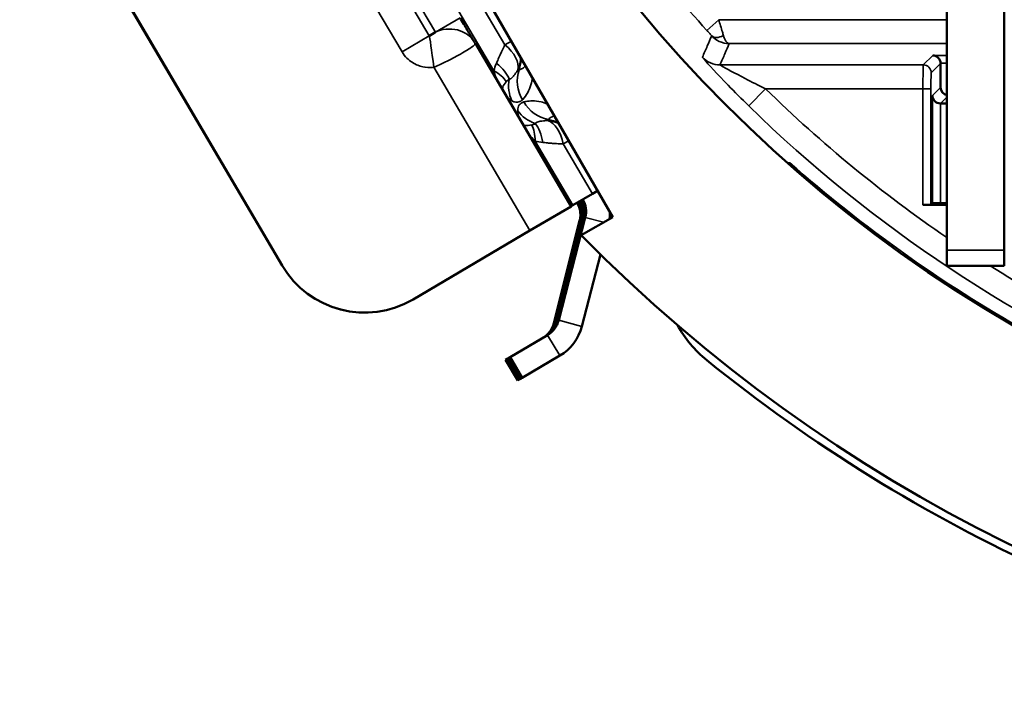
# Model space of a CAD drawing. Units: inches. Extents: x 0 to 17, y 0 to 11.
# Drawn here: x 2.8 to 3.4, y 8.1 to 8.5 of the extents above; entities that cross this region are included whole.
import ezdxf

# ---------------------------------------------------------------- set-up
doc = ezdxf.new("R2010")
doc.units = ezdxf.units.IN
doc.header["$MEASUREMENT"] = 0
doc.layers.add('Viewport6ForCustomObjects_0', color=7, linetype='Continuous')
doc.layers.add('Visible (ANSI)', color=7, linetype='Continuous', lineweight=50)
doc.layers.add('Visible Narrow (ANSI)', color=7, linetype='Continuous', lineweight=35)

# ---------------------------------------------------------------- blocks, each defined once
blk = doc.blocks.new('CustomObjectsInViewport6_0')
at = {"layer": 'Visible (ANSI)'}
for p, q in [((-10003.659, -10001.2875), (-10003.6591, -10004.1165)), ((-10003.5871, -10004.1165), (-10003.587, -10001.2875)), ((-10004.5778, -10003.209), (-10004.078, -10004.0752)), ((-10004.4928, -10004.1358), (-10004.8218, -10003.5767)), ((-10004.8216, -10003.5766), (-10004.4927, -10004.1357)), ((-10004.308, -10003.848), (-10004.3082, -10003.8481)), ((-10004.3013, -10003.844), (-10004.308, -10003.848)), ((-10004.3005, -10003.8435), (-10004.3013, -10003.844)), ((-10004.2508, -10003.8571), (-10004.1304, -10004.0618)), ((-10003.667, -10003.8828), (-10003.667, -10003.9128)), ((-10003.667, -10003.9328), (-10003.6591, -10003.9328)), ((-10004.1035, -10004.046), (-10004.1281, -10004.0604)), ((-10004.1035, -10004.046), (-10004.0971, -10004.0422)), ((-10004.1281, -10004.0604), (-10004.1304, -10004.0618)), ((-10003.6591, -10004.06), (-10003.6891, -10004.06)), ((-10003.6791, -10004.0598), (-10003.6772, -10004.058)), ((-10003.6672, -10004.0578), (-10003.6591, -10004.0578)), ((-10004.1304, -10004.0618), (-10004.1819, -10004.0921)), ((-10004.1521, -10004.2083), (-10004.1196, -10004.08)), ((-10004.1181, -10004.0792), (-10004.1515, -10004.208)), ((-10004.1502, -10004.2072), (-10004.1177, -10004.0789)), ((-10004.1162, -10004.0781), (-10004.1496, -10004.2068)), ((-10004.1483, -10004.2061), (-10004.1158, -10004.0778)), ((-10004.1144, -10004.077), (-10004.1477, -10004.2057)), ((-10004.1464, -10004.205), (-10004.1139, -10004.0767)), ((-10004.1458, -10004.2046), (-10004.1125, -10004.0759)), ((-10004.078, -10004.0752), (-10004.1176, -10004.098)), ((-10004.3284, -10004.1783), (-10004.1819, -10004.0921)), ((-10004.1168, -10004.2122), (-10004.0935, -10004.1221)), ((-10003.6591, -10004.1365), (-10003.6591, -10004.1165)), ((-10003.5871, -10004.1165), (-10003.5871, -10004.1365)), ((-10003.6591, -10004.1365), (-10003.5871, -10004.1365)), ((-10004.3284, -10004.1783), (-10004.3285, -10004.1783)), ((-10004.2069, -10004.2507), (-10004.1597, -10004.223)), ((-10004.2106, -10004.2529), (-10004.2125, -10004.254)), ((-10004.2125, -10004.254), (-10004.1973, -10004.2799)), ((-10004.2087, -10004.2518), (-10004.2106, -10004.2529)), ((-10004.2106, -10004.2529), (-10004.1954, -10004.2788)), ((-10004.2069, -10004.2507), (-10004.2087, -10004.2518)), ((-10004.2087, -10004.2518), (-10004.1935, -10004.2777)), ((-10004.1916, -10004.2766), (-10004.2069, -10004.2507)), ((-10004.1916, -10004.2766), (-10004.1445, -10004.2488)), ((-10004.1973, -10004.2799), (-10004.1954, -10004.2788)), ((-10004.1954, -10004.2788), (-10004.1935, -10004.2777)), ((-10004.1935, -10004.2777), (-10004.1916, -10004.2766))]:
    blk.add_line(p, q, dxfattribs=at)
for centre, radius, start, end in [((-10002.7068, -10002.7068), 1.7373, 154.66, 325.3075), ((-10002.7068, -10002.7068), 1.9814, 224.6004, 15.3671), ((-10004.1487, -10004.0726), 0.03, 7.9722, 30.4722), ((-10004.1468, -10004.0715), 0.03, 7.9722, 30.4722), ((-10004.145, -10004.0703), 0.03, 7.9722, 30.4722), ((-10004.1431, -10004.0692), 0.03, 7.9722, 30.4722), ((-10004.1415, -10004.0683), 0.06, 351.0595, 359.2193), ((-10004.1749, -10004.1971), 0.06, 300.4724, 345.4724)]:
    blk.add_arc(centre, radius, start, end, dxfattribs=at)
at = {"layer": 'Visible (ANSI)', "extrusion": (0, 0, -1)}
for centre, radius, start, end in [((10004.1472, -10004.0716), 0.03, 149.5276, 194.5276), ((10004.1453, -10004.0705), 0.03, 149.5276, 194.5276), ((10004.1434, -10004.0694), 0.03, 149.5276, 194.5276), ((10004.1415, -10004.0683), 0.03, 149.5276, 194.5276), ((10004.1805, -10004.2004), 0.03, 194.5279, 239.5279), ((10004.1786, -10004.1993), 0.03, 194.5279, 239.5279), ((10004.1768, -10004.1982), 0.03, 194.5279, 239.5279), ((10004.1749, -10004.1971), 0.03, 194.5279, 239.5279), ((10002.7092, -10002.71), 1.9875, 280, 309.0051)]:
    blk.add_arc(centre, radius, start, end, dxfattribs=at)
at = {"layer": 'Visible (ANSI)'}
for centre, major_axis, ratio, start_param, end_param in [((-10004.2865, -10003.8803), (0.0057, 0.0434), 0.956069, 5.397149, 5.407838), ((-10003.6768, -10003.8826), (-0.00384, 0.00927), 0.975619, 4.328342, 5.881685), ((-10003.677, -10003.8828), (0.00707, 0.00707), 0.999695, 5.497937, 5.515091), ((-10003.657, -10003.9128), (-0.00707, -0.00707), 0.999695, 5.497937, 6.862448), ((-10003.667, -10003.9228), (-0.00707, -0.00707), 0.999695, 0.768095, 0.785248), ((-10003.6672, -10004.058), (-0.01, 0), 0.017455, 4.712389, 6.265732), ((-10004.3892, -10004.0749), (0.0609, -0.1034), 0.99999, 4.712389, 6.283185)]:
    blk.add_ellipse(centre, major_axis=major_axis, ratio=ratio, start_param=start_param, end_param=end_param, dxfattribs=at)
at = {"layer": 'Visible (ANSI)', "extrusion": (0, 0, -1)}
for centre, major_axis, ratio, start_param, end_param in [((-10003.6672, -10003.923), (-0.00927, 0.00384), 0.975619, 4.328342, 5.881685), ((-10003.6891, -10004.0598), (-0.01, 0), 0.017455, 3.159046, 4.712389), ((-10004.3893, -10004.0749), (0.0609, -0.1034), 0.99999, 0, 1.570796)]:
    blk.add_ellipse(centre, major_axis=major_axis, ratio=ratio, start_param=start_param, end_param=end_param, dxfattribs=at)
at = {"layer": 'Visible (ANSI)'}
for points, knots in [([(-10004.251, -10003.8567), (-10004.2516, -10003.8558), (-10004.2524, -10003.8545), (-10004.2542, -10003.8514), (-10004.2553, -10003.8496), (-10004.2577, -10003.8456), (-10004.259, -10003.8433), (-10004.2619, -10003.8385), (-10004.2633, -10003.836), (-10004.2664, -10003.8307), (-10004.268, -10003.828), (-10004.2696, -10003.8254)], [-0.409924, -0.409924, -0.409924, -0.409924, -0.3861476, -0.3861476, -0.3623711, -0.3623711, -0.3385946, -0.3385946, -0.3148181, -0.3148181, -0.2910417, -0.2910417, -0.2910417, -0.2910417]), ([(-10004.1196, -10004.08), (-10004.1191, -10004.0781), (-10004.1188, -10004.0762), (-10004.1186, -10004.0723), (-10004.1187, -10004.0703), (-10004.119, -10004.0684)], [0, 0, 0, 0, 0.04023708, 0.04023708, 0.08047417, 0.08047417, 0.08047417, 0.08047417]), ([(-10004.1177, -10004.0789), (-10004.1172, -10004.077), (-10004.1169, -10004.0751), (-10004.1167, -10004.0712), (-10004.1168, -10004.0692), (-10004.1171, -10004.0673)], [0, 0, 0, 0, 0.04023708, 0.04023708, 0.08047417, 0.08047417, 0.08047417, 0.08047417]), ([(-10004.1158, -10004.0778), (-10004.1153, -10004.0759), (-10004.115, -10004.074), (-10004.1149, -10004.0701), (-10004.115, -10004.0681), (-10004.1152, -10004.0662)], [0, 0, 0, 0, 0.04023708, 0.04023708, 0.08047417, 0.08047417, 0.08047417, 0.08047417]), ([(-10004.1139, -10004.0767), (-10004.1134, -10004.0748), (-10004.1132, -10004.0729), (-10004.113, -10004.069), (-10004.1131, -10004.067), (-10004.1134, -10004.0651)], [0, 0, 0, 0, 0.04023708, 0.04023708, 0.08047417, 0.08047417, 0.08047417, 0.08047417]), ([(-10004.1657, -10004.2265), (-10004.1623, -10004.2245), (-10004.1594, -10004.2219), (-10004.1547, -10004.2156), (-10004.153, -10004.2121), (-10004.1521, -10004.2083)], [0, 0, 0, 0, 0.0806674, 0.0806674, 0.1613347, 0.1613347, 0.1613347, 0.1613347]), ([(-10004.1638, -10004.2254), (-10004.1604, -10004.2234), (-10004.1575, -10004.2208), (-10004.1528, -10004.2145), (-10004.1511, -10004.211), (-10004.1502, -10004.2072)], [0, 0, 0, 0, 0.0806674, 0.0806674, 0.1613347, 0.1613347, 0.1613347, 0.1613347]), ([(-10004.1619, -10004.2243), (-10004.1586, -10004.2223), (-10004.1556, -10004.2197), (-10004.1509, -10004.2134), (-10004.1493, -10004.2099), (-10004.1483, -10004.2061)], [0, 0, 0, 0, 0.0806674, 0.0806674, 0.1613347, 0.1613347, 0.1613347, 0.1613347]), ([(-10004.16, -10004.2232), (-10004.1567, -10004.2212), (-10004.1537, -10004.2186), (-10004.1491, -10004.2123), (-10004.1474, -10004.2088), (-10004.1464, -10004.205)], [0, 0, 0, 0, 0.0806674, 0.0806674, 0.1613347, 0.1613347, 0.1613347, 0.1613347])]:
    blk.add_open_spline(points, degree=3, knots=knots, dxfattribs=at)
blk.add_open_spline([(-10003.9601, -10004.2545), (-10003.9751, -10004.2423), (-10003.9876, -10004.2274), (-10003.9969, -10004.2106)], degree=3, dxfattribs=at)
at = {"layer": 'Visible Narrow (ANSI)'}
for p, q in [((-10004.3005, -10003.8435), (-10004.4729, -10003.5505)), ((-10004.4806, -10003.555), (-10004.3082, -10003.8481)), ((-10004.5148, -10003.5751), (-10004.3423, -10003.8682)), ((-10004.2272, -10003.8919), (-10004.3275, -10003.7215)), ((-10004.2132, -10003.8594), (-10004.2923, -10003.7251)), ((-10004.3005, -10003.8435), (-10004.2696, -10003.8254)), ((-10003.9452, -10003.8279), (-10003.96, -10003.8413)), ((-10003.6591, -10003.8279), (-10003.9452, -10003.8279)), ((-10004.3423, -10003.8682), (-10004.3082, -10003.8481)), ((-10004.2132, -10003.8594), (-10004.2052, -10003.8547)), ((-10003.9319, -10003.8579), (-10003.6591, -10003.8579)), ((-10003.6768, -10003.8726), (-10003.6887, -10003.8845)), ((-10003.6591, -10003.8726), (-10003.6768, -10003.8726)), ((-10004.3023, -10003.8874), (-10004.1819, -10004.0921)), ((-10003.6887, -10003.8845), (-10003.9436, -10003.8845)), ((-10003.6787, -10003.8945), (-10003.667, -10003.8828)), ((-10003.6591, -10003.8826), (-10003.667, -10003.8826)), ((-10003.667, -10003.9128), (-10003.6772, -10003.923)), ((-10003.8866, -10003.9145), (-10003.9075, -10003.9359)), ((-10003.8866, -10003.9145), (-10003.6891, -10003.9145)), ((-10003.6891, -10003.9145), (-10003.6891, -10004.06)), ((-10003.6891, -10003.9145), (-10003.6791, -10003.9145)), ((-10003.6791, -10004.0598), (-10003.6791, -10003.9145)), ((-10003.6772, -10003.923), (-10003.6772, -10004.058)), ((-10003.667, -10003.9328), (-10003.6591, -10003.9248)), ((-10003.6672, -10004.0578), (-10003.6672, -10003.9328)), ((-10004.1281, -10004.0604), (-10004.1754, -10003.9801)), ((-10004.1332, -10003.9795), (-10004.1402, -10003.9836)), ((-10004.1035, -10004.046), (-10004.1402, -10003.9836)), ((-10004.1196, -10004.08), (-10004.1181, -10004.0792)), ((-10004.1181, -10004.0792), (-10004.1178, -10004.0793)), ((-10004.1177, -10004.0789), (-10004.1162, -10004.0781)), ((-10004.1162, -10004.0781), (-10004.1159, -10004.0782)), ((-10004.1158, -10004.0778), (-10004.1144, -10004.077)), ((-10004.1144, -10004.077), (-10004.114, -10004.0771)), ((-10004.1139, -10004.0767), (-10004.1125, -10004.0759)), ((-10004.1125, -10004.0759), (-10004.0895, -10004.0818)), ((-10003.5871, -10004.1165), (-10003.6591, -10004.1165)), ((-10004.4928, -10004.1358), (-10004.4927, -10004.1357)), ((-10004.1515, -10004.208), (-10004.1521, -10004.2083)), ((-10004.1505, -10004.2082), (-10004.1515, -10004.208)), ((-10004.1496, -10004.2068), (-10004.1502, -10004.2072)), ((-10004.1486, -10004.2071), (-10004.1496, -10004.2068)), ((-10004.1477, -10004.2057), (-10004.1483, -10004.2061)), ((-10004.1467, -10004.206), (-10004.1477, -10004.2057)), ((-10004.1458, -10004.2046), (-10004.1464, -10004.205)), ((-10004.1168, -10004.2122), (-10004.1458, -10004.2046)), ((-10004.1597, -10004.223), (-10004.1445, -10004.2488))]:
    blk.add_line(p, q, dxfattribs=at)
for centre, radius, start, end in [((-10002.7092, -10002.71), 1.6866, 213.4425, 222.1291), ((-10003.6887, -10003.8945), 0.01, 359.9997, 89.9825), ((-10002.7092, -10002.71), 1.7143, 225.6525, 247.3836)]:
    blk.add_arc(centre, radius, start, end, dxfattribs=at)
at = {"layer": 'Visible Narrow (ANSI)', "extrusion": (0, 0, -1)}
for radius, start, end in [(1.6843, 304.328, 314.3475), (1.7314, 299.4072, 311.4739), (1.6843, 292.6164, 302.1227)]:
    blk.add_arc((10002.7092, -10002.71), radius, start, end, dxfattribs=at)
for centre, major_axis, ratio, start_param, end_param in [((-10004.2853, -10003.8774), (0.0343, 0.0206), 0.924584, 4.799886, 6.283185), ((-10003.9392, -10003.8346), (-0.0149, -0.0133), 0.549945, 5.169058, 6.262288), ((-10004.2383, -10003.8742), (-0.0393, -0.0219), 0.984494, 3.674216, 4.041789), ((-10003.9436, -10003.8545), (-0.03, 0), 0.999877, 4.712389, 5.53541), ((-10004.2377, -10003.8754), (-0.0395, -0.0215), 0.991947, 3.66334, 3.990734), ((-10004.2523, -10003.9067), (0.0435, -0.0116), 0.517721, 5.183499, 5.761009), ((-10003.6787, -10003.9145), (0, 0.02), 0.017455, 4.712389, 6.265732), ((-10004.2005, -10003.9948), (-0.0109, -0.0437), 0.517721, 3.663769, 4.241279), ((-10004.1653, -10003.9984), (0.0382, 0.0238), 0.984494, 5.382989, 5.717046), ((-10004.166, -10003.9972), (0.038, 0.0241), 0.991947, 5.434044, 5.728878)]:
    blk.add_ellipse(centre, major_axis=major_axis, ratio=ratio, start_param=start_param, end_param=end_param, dxfattribs=at)
at = {"layer": 'Visible Narrow (ANSI)'}
for centre, major_axis, ratio, start_param, end_param in [((-10004.3024, -10003.8875), (-0.0056, 0.0396), 0.004034, 4.714051, 6.208803), ((-10004.2383, -10003.8742), (0.0398, -0.021), 0.58549, 0.170347, 1.223758), ((-10004.2491, -10003.8976), (-0.0413, 0.018), 0.566108, 3.633036, 4.322131), ((-10003.6887, -10003.9145), (0, -0.03), 0.011637, 3.159046, 4.712389), ((-10004.1534, -10003.9059), (0.0326, -0.0311), 0.973005, 3.566227, 4.442473), ((-10004.1667, -10003.9073), (-0.0223, -0.0391), 0.908874, 5.08137, 5.720674), ((-10004.1518, -10003.9088), (0.0113, -0.0435), 0.973005, 4.982305, 5.858551), ((-10004.1594, -10003.9197), (0.045, 0.0005), 0.908874, 3.704104, 4.343408), ((-10004.191, -10003.9964), (0.0043, 0.0448), 0.566108, 5.102647, 5.791742), ((-10004.1653, -10003.9984), (0.001, 0.045), 0.58549, 5.059428, 6.112838)]:
    blk.add_ellipse(centre, major_axis=major_axis, ratio=ratio, start_param=start_param, end_param=end_param, dxfattribs=at)
for points, knots in [([(-10003.9392, -10003.8478), (-10003.9397, -10003.8464), (-10003.9401, -10003.8449), (-10003.9413, -10003.8408), (-10003.9421, -10003.8382), (-10003.9437, -10003.8331), (-10003.9444, -10003.8305), (-10003.9452, -10003.8279)], [0, 0, 0, 0, 0.00579213, 0.00579213, 0.01505955, 0.01505955, 0.02382693, 0.02382693, 0.02382693, 0.02382693]), ([(-10003.954, -10003.848), (-10003.9558, -10003.8523), (-10003.9577, -10003.8566), (-10003.9615, -10003.8655), (-10003.9636, -10003.8702), (-10003.9656, -10003.8749)], [-3.882762, -3.882762, -3.882762, -3.882762, -2.034142, -2.034142, 0, 0, 0, 0]), ([(-10003.96, -10003.8413), (-10003.9593, -10003.8422), (-10003.9585, -10003.8431), (-10003.9569, -10003.8448), (-10003.9561, -10003.8457), (-10003.9549, -10003.8471), (-10003.9544, -10003.8476), (-10003.954, -10003.848)], [-0.02382693, -0.02382693, -0.02382693, -0.02382693, -0.01505955, -0.01505955, -0.00579213, -0.00579213, 0, 0, 0, 0]), ([(-10003.954, -10003.848), (-10003.952, -10003.8503), (-10003.9497, -10003.8521), (-10003.9436, -10003.8558), (-10003.9396, -10003.8572), (-10003.9343, -10003.8578), (-10003.9331, -10003.8579), (-10003.9319, -10003.8579)], [0, 0, 0, 0, 0.00914079, 0.00914079, 0.02376604, 0.02376604, 0.02803389, 0.02803389, 0.02803389, 0.02803389]), ([(-10003.9319, -10003.8579), (-10003.9323, -10003.8579), (-10003.9327, -10003.8578), (-10003.9345, -10003.8571), (-10003.9358, -10003.8557), (-10003.9378, -10003.8519), (-10003.9386, -10003.85), (-10003.9392, -10003.8478)], [-0.02803389, -0.02803389, -0.02803389, -0.02803389, -0.02376604, -0.02376604, -0.00914079, -0.00914079, 0, 0, 0, 0]), ([(-10004.2508, -10003.8571), (-10004.2505, -10003.8576), (-10004.2506, -10003.8581), (-10004.252, -10003.8601), (-10004.254, -10003.8618), (-10004.2592, -10003.8652), (-10004.2616, -10003.8667), (-10004.2644, -10003.8683), (-10004.2673, -10003.87), (-10004.2706, -10003.8719), (-10004.2798, -10003.8769), (-10004.2863, -10003.8802), (-10004.296, -10003.8847), (-10004.2992, -10003.8861), (-10004.3023, -10003.8874)], [0.61586842, 0.61586842, 0.61586842, 0.61586842, 0.62633803, 0.62633803, 0.64477723, 0.64477723, 0.65630173, 0.65630173, 0.65630173, 0.66841563, 0.66841563, 0.68779788, 0.68779788, 0.69697127, 0.69697127, 0.69697127, 0.69697127]), ([(-10004.2132, -10003.8594), (-10004.2136, -10003.8601), (-10004.2139, -10003.8608), (-10004.2154, -10003.8637), (-10004.2165, -10003.8659), (-10004.2184, -10003.8699), (-10004.2192, -10003.8717), (-10004.2205, -10003.8747), (-10004.2211, -10003.876), (-10004.222, -10003.8783), (-10004.2225, -10003.8794), (-10004.2233, -10003.8813), (-10004.2236, -10003.8821), (-10004.224, -10003.8829)], [-0.07979675, -0.07979675, -0.07979675, -0.07979675, -0.07254551, -0.07254551, -0.04940512, -0.04940512, -0.03160482, -0.03160482, -0.01870888, -0.01870888, -0.00813182, -0.00813182, 0, 0, 0, 0]), ([(-10003.9436, -10003.8845), (-10003.9415, -10003.8798), (-10003.9395, -10003.8752), (-10003.9356, -10003.8663), (-10003.9338, -10003.8621), (-10003.9319, -10003.8579)], [0, 0, 0, 0, 2.034142, 2.034142, 3.864161, 3.864161, 3.864161, 3.864161]), ([(-10004.3023, -10003.8874), (-10004.3049, -10003.8878), (-10004.3075, -10003.8879), (-10004.3144, -10003.8875), (-10004.3185, -10003.8866), (-10004.3276, -10003.8831), (-10004.3322, -10003.88), (-10004.3385, -10003.8738), (-10004.3406, -10003.8711), (-10004.3423, -10003.8682)], [0.1721319, 0.1721319, 0.1721319, 0.1721319, 0.1920575, 0.1920575, 0.2239384, 0.2239384, 0.2653836, 0.2653836, 0.2910143, 0.2910143, 0.2910143, 0.2910143]), ([(-10003.9656, -10003.8749), (-10003.9656, -10003.875), (-10003.9649, -10003.8759), (-10003.9587, -10003.8831), (-10003.9466, -10003.8964), (-10003.9252, -10003.9184), (-10003.9164, -10003.9272), (-10003.9075, -10003.9359)], [0, 0, 0, 0, 0.0428063, 0.0428063, 0.1919127, 0.1919127, 0.2851042, 0.2851042, 0.2851042, 0.2851042]), ([(-10004.1955, -10003.8907), (-10004.195, -10003.8905), (-10004.1945, -10003.8903), (-10004.1922, -10003.8895), (-10004.1905, -10003.8885), (-10004.1885, -10003.8868), (-10004.1879, -10003.8862), (-10004.1874, -10003.8856)], [0, 0, 0, 0, 0.0359525, 0.0359525, 0.1641448, 0.1641448, 0.2145327, 0.2145327, 0.2145327, 0.2145327]), ([(-10003.8866, -10003.9145), (-10003.8953, -10003.9102), (-10003.904, -10003.9059), (-10003.9249, -10003.895), (-10003.9368, -10003.8885), (-10003.9429, -10003.885), (-10003.9436, -10003.8845), (-10003.9436, -10003.8845)], [-0.2851042, -0.2851042, -0.2851042, -0.2851042, -0.1919127, -0.1919127, -0.0428063, -0.0428063, 0, 0, 0, 0]), ([(-10004.2079, -10003.9025), (-10004.2071, -10003.9024), (-10004.2066, -10003.9021), (-10004.2054, -10003.9015), (-10004.2049, -10003.901), (-10004.2037, -10003.8999), (-10004.2032, -10003.8993), (-10004.2019, -10003.8978), (-10004.2012, -10003.8968), (-10004.1996, -10003.8947), (-10004.1987, -10003.8934), (-10004.1976, -10003.8918), (-10004.1973, -10003.8914), (-10004.197, -10003.891)], [0, 0, 0, 0, 0.00813182, 0.00813182, 0.01870888, 0.01870888, 0.03160482, 0.03160482, 0.04940512, 0.04940512, 0.07254551, 0.07254551, 0.07979675, 0.07979675, 0.07979675, 0.07979675]), ([(-10004.1912, -10003.9282), (-10004.1912, -10003.9281), (-10004.1911, -10003.928), (-10004.1886, -10003.9254), (-10004.1865, -10003.9225), (-10004.1831, -10003.9163), (-10004.1817, -10003.9131), (-10004.1799, -10003.9066), (-10004.1793, -10003.9036), (-10004.1791, -10003.9)], [0.291033, 0.291033, 0.291033, 0.291033, 0.2952258, 0.2952258, 0.408375, 0.408375, 0.5055286, 0.5055286, 0.5774768, 0.5774768, 0.5774768, 0.5774768]), ([(-10004.2168, -10003.9148), (-10004.2167, -10003.914), (-10004.2164, -10003.9132), (-10004.2152, -10003.9102), (-10004.2136, -10003.908), (-10004.2116, -10003.9056)], [-0.12029093, -0.12029093, -0.12029093, -0.12029093, -0.09876649, -0.09876649, -0.03792026, -0.03792026, -0.03792026, -0.03792026]), ([(-10004.2045, -10003.9295), (-10004.2033, -10003.9302), (-10004.2022, -10003.9307), (-10004.1984, -10003.9318), (-10004.1963, -10003.9313), (-10004.1932, -10003.9299), (-10004.1922, -10003.9291), (-10004.1912, -10003.9282)], [-1.0822314, -1.0822314, -1.0822314, -1.0822314, -1.0571359, -1.0571359, -0.9863166, -0.9863166, -0.9420545, -0.9420545, -0.9420545, -0.9420545]), ([(-10004.1896, -10003.931), (-10004.1908, -10003.9314), (-10004.192, -10003.9319), (-10004.1946, -10003.9338), (-10004.1961, -10003.9354), (-10004.1971, -10003.9391), (-10004.1972, -10003.9404), (-10004.1972, -10003.942)], [-0.9420767, -0.9420767, -0.9420767, -0.9420767, -0.8990034, -0.8990034, -0.8300862, -0.8300862, -0.8018983, -0.8018983, -0.8018983, -0.8018983]), ([(-10004.1596, -10003.9339), (-10004.1626, -10003.9324), (-10004.1654, -10003.9315), (-10004.1719, -10003.9299), (-10004.1754, -10003.9296), (-10004.1817, -10003.9296), (-10004.1845, -10003.9299), (-10004.188, -10003.9306), (-10004.1888, -10003.9308), (-10004.1896, -10003.931)], [0.8070943, 0.8070943, 0.8070943, 0.8070943, 0.8749489, 0.8749489, 0.9745623, 0.9745623, 1.0629129, 1.0629129, 1.0894212, 1.0894212, 1.0894212, 1.0894212]), ([(-10004.1972, -10003.942), (-10004.1972, -10003.9437), (-10004.197, -10003.9457), (-10004.1965, -10003.9485), (-10004.1964, -10003.9491), (-10004.1963, -10003.9497)], [0, 0, 0, 0, 0.0316197, 0.0316197, 0.04017709, 0.04017709, 0.04017709, 0.04017709]), ([(-10004.1512, -10003.9485), (-10004.1517, -10003.9486), (-10004.1522, -10003.9488), (-10004.1546, -10003.9496), (-10004.1562, -10003.9506), (-10004.1581, -10003.9522), (-10004.1585, -10003.9526), (-10004.1589, -10003.953)], [0.1238335, 0.1238335, 0.1238335, 0.1238335, 0.1601769, 0.1601769, 0.2883184, 0.2883184, 0.3243853, 0.3243853, 0.3243853, 0.3243853]), ([(-10004.1797, -10003.9598), (-10004.1828, -10003.9604), (-10004.1855, -10003.9607), (-10004.1888, -10003.9603), (-10004.1896, -10003.9601), (-10004.1903, -10003.9599)], [-0.12084421, -0.12084421, -0.12084421, -0.12084421, -0.05999857, -0.05999857, -0.03847439, -0.03847439, -0.03847439, -0.03847439]), ([(-10004.1598, -10003.9541), (-10004.1599, -10003.9542), (-10004.16, -10003.9542), (-10004.1618, -10003.9543), (-10004.1634, -10003.9545), (-10004.1664, -10003.9548), (-10004.1676, -10003.955), (-10004.1699, -10003.9554), (-10004.1708, -10003.9556), (-10004.1725, -10003.9561), (-10004.1731, -10003.9564), (-10004.1743, -10003.9571), (-10004.1747, -10003.9574), (-10004.1752, -10003.9581)], [0.02856891, 0.02856891, 0.02856891, 0.02856891, 0.02993802, 0.02993802, 0.05523243, 0.05523243, 0.07468967, 0.07468967, 0.08965678, 0.08965678, 0.10023384, 0.10023384, 0.10836566, 0.10836566, 0.10836566, 0.10836566]), ([(-10004.1659, -10003.9816), (-10004.165, -10003.9817), (-10004.1641, -10003.9818), (-10004.1621, -10003.982), (-10004.161, -10003.9822), (-10004.1582, -10003.9825), (-10004.1566, -10003.9826), (-10004.1529, -10003.983), (-10004.1508, -10003.9831), (-10004.146, -10003.9834), (-10004.1433, -10003.9835), (-10004.1405, -10003.9836), (-10004.1403, -10003.9836), (-10004.1402, -10003.9836)], [-0.10836566, -0.10836566, -0.10836566, -0.10836566, -0.10023384, -0.10023384, -0.08965678, -0.08965678, -0.07468967, -0.07468967, -0.05523243, -0.05523243, -0.02993802, -0.02993802, -0.02856891, -0.02856891, -0.02856891, -0.02856891]), ([(-10003.8561, -10004.0073), (-10003.8561, -10004.0073), (-10003.8561, -10004.0073), (-10003.8561, -10004.0073), (-10003.856, -10004.0073), (-10003.856, -10004.0073), (-10003.8559, -10004.0073)], [-0.00431577, -0.00431577, -0.00431577, -0.00431577, 0, 0, 0, 0.0206489, 0.0206489, 0.0206489, 0.0206489]), ([(-10003.8354, -10004.0275), (-10003.8359, -10004.027), (-10003.8364, -10004.0264), (-10003.843, -10004.0194), (-10003.8493, -10004.0131), (-10003.8559, -10004.0073)], [-0.07741238, -0.07741238, -0.07741238, -0.07741238, -0.07115688, -0.07115688, 0.00084083, 0.00084083, 0.00084083, 0.00084083])]:
    blk.add_open_spline(points, degree=3, knots=knots, dxfattribs=at)
for points in [[(-10004.224, -10003.8829), (-10004.2252, -10003.8858), (-10004.2264, -10003.8888), (-10004.2272, -10003.8919)], [(-10004.2272, -10003.8919), (-10004.2261, -10003.8959), (-10004.2248, -10003.8998), (-10004.2234, -10003.9036)], [(-10004.197, -10003.891), (-10004.1965, -10003.891), (-10004.196, -10003.8909), (-10004.1955, -10003.8907)], [(-10004.2116, -10003.9056), (-10004.2107, -10003.9044), (-10004.2093, -10003.9034), (-10004.2079, -10003.9025)], [(-10004.2109, -10003.925), (-10004.2086, -10003.927), (-10004.2064, -10003.9284), (-10004.2045, -10003.9295)], [(-10004.1752, -10003.9581), (-10004.1767, -10003.9588), (-10004.1782, -10003.9595), (-10004.1797, -10003.9598)], [(-10004.1589, -10003.953), (-10004.1593, -10003.9533), (-10004.1596, -10003.9537), (-10004.1598, -10003.9541)], [(-10004.1837, -10003.9711), (-10004.1811, -10003.9741), (-10004.1783, -10003.9771), (-10004.1754, -10003.9801)], [(-10004.1754, -10003.9801), (-10004.1722, -10003.9809), (-10004.169, -10003.9813), (-10004.1659, -10003.9816)], [(-10003.8561, -10004.0073), (-10003.8569, -10004.0074), (-10003.8577, -10004.0074), (-10003.8585, -10004.0075)], [(-10003.8559, -10004.0073), (-10003.8511, -10004.0116), (-10003.8467, -10004.0163), (-10003.8426, -10004.0214)]]:
    blk.add_open_spline(points, degree=3, dxfattribs=at)

msp = doc.modelspace()

# ---------------------------------------------------------------- block references
at = {"layer": 'Viewport6ForCustomObjects_0', "xscale": 0.5000000000000171, "yscale": 0.5000000000000171, "zscale": 0.5000000000000171}
msp.add_blockref('CustomObjectsInViewport6_0', (5005.2078, 5010.46215), dxfattribs=at)

doc.saveas('drawing.dxf')
